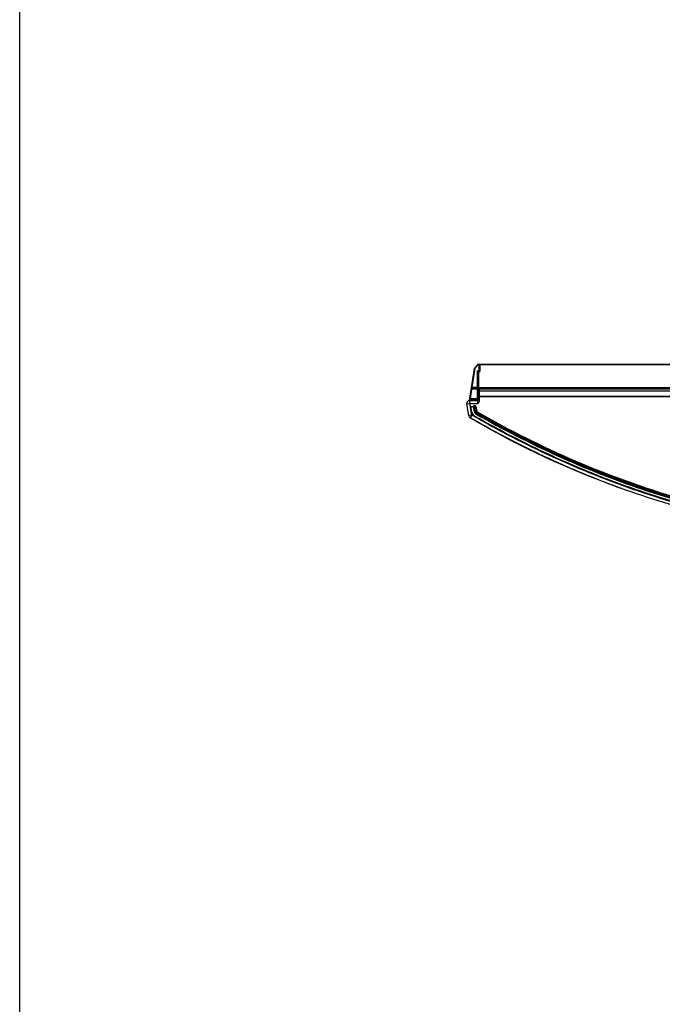
# Model space of a CAD drawing. Units: millimetres. Extents: x 0 to 1189, y 0 to 841.
# Drawn here: x 0 to 62, y 125 to 220 of the extents above; entities that cross this region are included whole.
import ezdxf

# ---------------------------------------------------------------- set-up
doc = ezdxf.new("R2010")
doc.units = ezdxf.units.MM
doc.header["$LTSCALE"] = 65.395
for name, color, linetype in [('0001399658_DXF_CONTINUOUS_LINE', 7, 'CONTINUOUS'), ('49UU76_2POLE_DXF_FORMAT', 7, 'CONTINUOUS'), ('MCK69947001_DXF_CONTINUOUS_LINE', 7, 'CONTINUOUS'), ('MCK69947101_DXF_CONTINUOUS_LINE', 7, 'CONTINUOUS')]:
    doc.layers.add(name, color=color, linetype=linetype)

msp = doc.modelspace()

# ---------------------------------------------------------------- linework, layer by layer
at = {"layer": '0001399658_DXF_CONTINUOUS_LINE', "color": 6, "linetype": 'Continuous'}
for p, q in [((43.9008, 184.5399), (44.1855, 186.3998)), ((44.409, 186.7289), (44.1394, 186.4053)), ((44.1855, 186.3998), (44.4551, 186.7233)), ((44.41, 186.7301), (44.4091, 186.729)), ((44.4532, 186.7506), (44.448, 186.7502)), ((44.4535, 186.7506), (44.4532, 186.7506)), ((44.4562, 186.7507), (44.4535, 186.7506)), ((44.4551, 186.7233), (44.5787, 186.7146)), ((44.4651, 186.7508), (44.4562, 186.7507)), ((44.4593, 186.7504), (44.6202, 186.7391)), ((44.4653, 186.7508), (44.4651, 186.7508)), ((44.5792, 186.7509), (44.4653, 186.7508)), ((44.5574, 186.7508), (44.5534, 186.7508)), ((44.5615, 186.7508), (44.5574, 186.7508)), ((44.6497, 186.742), (44.559, 186.7486)), ((44.7286, 186.7505), (44.5615, 186.7508)), ((44.5802, 186.7486), (44.5646, 186.7493)), ((44.5787, 186.0625), (44.5787, 186.742)), ((44.7303, 186.7506), (44.5792, 186.7509)), ((44.5802, 186.7486), (44.5802, 186.7471)), ((44.671, 186.742), (44.5802, 186.7486)), ((44.6387, 186.742), (44.6387, 186.0625)), ((44.6387, 186.742), (125.3265, 186.742)), ((125.3225, 186.7149), (44.6387, 186.7149)), ((44.7287, 186.7506), (44.7285, 186.7506)), ((44.7286, 186.7505), (44.7285, 186.7506)), ((125.3278, 186.7505), (44.7304, 186.7506)), ((44.7304, 186.7504), (44.7304, 186.7506)), ((44.7328, 186.7504), (44.7304, 186.7504)), ((44.7548, 186.7505), (44.7548, 186.7504)), ((44.8564, 186.742), (44.7548, 186.7504)), ((125.3277, 186.7504), (44.7548, 186.7504)), ((43.6794, 183.457), (44.1262, 186.376)), ((44.4287, 183.2725), (44.4287, 186.1525)), ((44.5787, 186.1525), (44.4287, 186.1525)), ((44.4587, 184.4125), (44.4587, 185.9104)), ((44.5487, 186.0625), (44.5026, 186.0165)), ((44.5187, 185.9433), (44.5187, 184.3525)), ((44.5451, 186.007), (44.6006, 186.0625)), ((44.5487, 186.0625), (44.6387, 186.0625)), ((43.9008, 184.5399), (43.8933, 184.4579)), ((43.9008, 184.5399), (44.4287, 184.5399)), ((44.4287, 185.0905), (44.4587, 185.0905)), ((125.0013, 184.4846), (44.4587, 184.4846)), ((44.5187, 184.5175), (125.0058, 184.5175)), ((43.7411, 183.4373), (43.8805, 184.3484)), ((43.8273, 184.4232), (43.8866, 184.4141)), ((43.8933, 184.4579), (43.834, 184.4669)), ((43.8866, 184.4141), (43.8805, 184.3484)), ((44.4287, 184.3484), (43.8805, 184.3484)), ((43.8866, 184.4141), (43.8933, 184.4579)), ((43.8866, 184.4141), (44.4287, 184.4141)), ((44.4287, 184.4579), (43.8933, 184.4579)), ((44.4587, 184.4125), (124.9915, 184.4125)), ((44.4887, 183.2955), (44.4887, 184.3606)), ((124.9833, 184.3525), (44.5187, 184.3525)), ((43.6787, 183.448), (43.6787, 183.3625)), ((43.7411, 183.4373), (43.7387, 183.4164)), ((43.7387, 183.4164), (43.7387, 183.3025)), ((44.4287, 183.3025), (43.7387, 183.3025)), ((43.7411, 183.4373), (44.4287, 183.4373)), ((44.1287, 183.2725), (44.1287, 183.3025))]:
    msp.add_line(p, q, dxfattribs=at)
msp.add_lwpolyline([(44.448, 186.7502), (44.4476, 186.7501), (44.4471, 186.75), (44.4467, 186.75), (44.4462, 186.7499), (44.4458, 186.7498), (44.4453, 186.7498), (44.4449, 186.7497), (44.4444, 186.7496), (44.4439, 186.7495), (44.4435, 186.7494), (44.443, 186.7493), (44.4425, 186.7492), (44.442, 186.7491), (44.4416, 186.749), (44.4411, 186.7489), (44.4406, 186.7488), (44.4401, 186.7486), (44.4396, 186.7485), (44.4391, 186.7484), (44.4385, 186.7482), (44.438, 186.7481), (44.4375, 186.7479), (44.437, 186.7477), (44.4364, 186.7476), (44.4359, 186.7474), (44.4354, 186.7472), (44.4348, 186.747), (44.4343, 186.7468), (44.4337, 186.7466), (44.4332, 186.7464), (44.4326, 186.7462), (44.432, 186.7459), (44.4315, 186.7457), (44.4309, 186.7455), (44.4303, 186.7452), (44.4298, 186.7449), (44.4292, 186.7447), (44.4286, 186.7444), (44.4281, 186.7441), (44.4275, 186.7438), (44.4269, 186.7435), (44.4264, 186.7432), (44.4258, 186.7429), (44.4252, 186.7426), (44.4247, 186.7422), (44.4241, 186.7419), (44.4235, 186.7415), (44.4229, 186.7412), (44.4224, 186.7408), (44.4218, 186.7404), (44.4212, 186.74), (44.4207, 186.7397), (44.4201, 186.7392), (44.4195, 186.7388), (44.419, 186.7384), (44.4184, 186.738), (44.4178, 186.7375), (44.4173, 186.7371), (44.4167, 186.7366), (44.4162, 186.7362), (44.4156, 186.7357), (44.4151, 186.7352), (44.4145, 186.7347), (44.414, 186.7342), (44.4134, 186.7337), (44.4129, 186.7331), (44.4124, 186.7326), (44.4118, 186.732), (44.4113, 186.7315), (44.4108, 186.7309), (44.4103, 186.7303), (44.41, 186.7301)], dxfattribs=at)
for centre, radius, start, end in [((44.1855, 186.3669), 0.06, 140.194429, 171.297776), ((44.4551, 186.6905), 0.06, 85.97801, 140.194429), ((44.4552, 186.6907), 0.0599, 101.190003, 102.66826), ((44.4551, 186.6911), 0.0595, 99.699679, 101.190222), ((44.4551, 186.6912), 0.0593, 98.201862, 99.697887), ((44.4552, 186.6909), 0.0597, 96.874083, 98.201984), ((44.6387, 186.682), 0.06, 90, 180), ((44.7598, 192.02), 5.2696, 269.705854, 269.945383), ((44.6087, 185.9104), 0.15, 135, 180), ((44.5187, 184.4125), 0.06, 180, 270), ((43.7387, 183.448), 0.06, 171.297776, 180.000295), ((43.7387, 183.3625), 0.06, 180, 270)]:
    msp.add_arc(centre, radius, start, end, dxfattribs=at)
for points, knots in [([(44.1855, 186.3998), (44.1783, 186.4005), (44.1661, 186.4007), (44.1499, 186.3976), (44.1381, 186.3925), (44.1295, 186.3854), (44.1266, 186.3791), (44.1262, 186.376)], [0, 0, 0, 0, 0.3131523, 0.5263088, 0.7111262, 0.8659542, 1, 1, 1, 1]), ([(44.1394, 186.4053), (44.1434, 186.4101), (44.1564, 186.4116), (44.1716, 186.4069), (44.1808, 186.4025), (44.1855, 186.3998)], [0, 0, 0, 0, 0.3832074, 0.6657544, 1, 1, 1, 1]), ([(44.4551, 186.7233), (44.4504, 186.7261), (44.4413, 186.7305), (44.4261, 186.7351), (44.413, 186.7337), (44.409, 186.7289)], [0, 0, 0, 0, 0.3342334, 0.6167722, 1, 1, 1, 1]), ([(44.4451, 186.7497), (44.4415, 186.7491), (44.428, 186.7456), (44.4158, 186.737), (44.4091, 186.729)], [0, 0, 0, 0, 0.2538987, 1, 1, 1, 1]), ([(44.4551, 186.7233), (44.4555, 186.7271), (44.4562, 186.7337), (44.4572, 186.7414), (44.458, 186.746), (44.4585, 186.7484), (44.4588, 186.7496), (44.4591, 186.7504), (44.4593, 186.7504)], [0, 0, 0, 0, 0.4136365, 0.7290909, 0.8437937, 0.9274478, 0.979112, 1, 1, 1, 1]), ([(44.5534, 186.7508), (44.5404, 186.7508), (44.5177, 186.7508), (44.4913, 186.7507), (44.4752, 186.7508), (44.4666, 186.7505), (44.4615, 186.7508), (44.4591, 186.7505)], [0, 0, 0, 0, 0.4123154, 0.72459, 0.8397862, 0.9247746, 1, 1, 1, 1]), ([(44.5646, 186.7493), (44.5629, 186.7494), (44.5605, 186.7494), (44.5575, 186.7494), (44.5559, 186.7493), (44.555, 186.7494), (44.5546, 186.7492)], [0, 0, 0, 0, 0.5004359, 0.7506462, 0.8757934, 1, 1, 1, 1]), ([(44.5546, 186.7492), (44.5552, 186.7488), (44.5568, 186.7489), (44.5583, 186.7487), (44.559, 186.7486)], [0, 0, 0, 0, 0.4990357, 1, 1, 1, 1]), ([(44.6387, 186.7149), (44.6311, 186.7149), (44.6181, 186.7136), (44.6014, 186.7083), (44.5894, 186.7015), (44.5811, 186.6929), (44.5788, 186.6858), (44.5787, 186.6825)], [0, 0, 0, 0, 0.3102252, 0.5241131, 0.7105561, 0.8664519, 1, 1, 1, 1]), ([(44.5187, 185.9433), (44.5113, 185.9433), (44.4983, 185.942), (44.4813, 185.9368), (44.4688, 185.9296), (44.4607, 185.9206), (44.4587, 185.9135), (44.4587, 185.9104)], [0, 0, 0, 0, 0.2990711, 0.5216374, 0.7168864, 0.8740026, 1, 1, 1, 1]), ([(44.5026, 186.0165), (44.5068, 186.0207), (44.5195, 186.0203), (44.5331, 186.0145), (44.5411, 186.0097), (44.5451, 186.007)], [0, 0, 0, 0, 0.3921375, 0.6815669, 1, 1, 1, 1]), ([(44.5187, 185.9433), (44.5187, 185.9548), (44.5233, 185.9784), (44.5366, 185.9985), (44.5451, 186.007)], [0, 0, 0, 0, 0.4896633, 1, 1, 1, 1]), ([(43.8415, 184.5162), (43.8421, 184.5203), (43.8465, 184.5277), (43.857, 184.5346), (43.875, 184.5407), (43.8904, 184.541), (43.9008, 184.5399)], [0, 0, 0, 0, 0.1817712, 0.3466365, 0.5420103, 1, 1, 1, 1]), ([(44.4587, 184.4846), (44.4587, 184.4891), (44.4623, 184.4976), (44.4727, 184.5064), (44.491, 184.5152), (44.5074, 184.5175), (44.5187, 184.5175)], [0, 0, 0, 0, 0.1810143, 0.3467777, 0.5435791, 1, 1, 1, 1]), ([(43.8805, 184.3484), (43.8725, 184.3494), (43.8573, 184.3528), (43.8359, 184.361), (43.8199, 184.3749), (43.8212, 184.3838)], [0, 0, 0, 0, 0.3331698, 0.629728, 1, 1, 1, 1]), ([(43.7387, 183.4164), (43.731, 183.4164), (43.7164, 183.4179), (43.6971, 183.4242), (43.6831, 183.4339), (43.6787, 183.4437), (43.6787, 183.448)], [0, 0, 0, 0, 0.3155568, 0.5975412, 0.8236935, 1, 1, 1, 1]), ([(43.6794, 183.457), (43.6792, 183.4561), (43.679, 183.4521), (43.6802, 183.4481), (43.6816, 183.4454)], [0, 0, 0, 0, 0.2390156, 1, 1, 1, 1]), ([(43.6818, 183.4727), (43.6804, 183.4638), (43.6965, 183.45), (43.7178, 183.4417), (43.7331, 183.4383), (43.7411, 183.4373)], [0, 0, 0, 0, 0.3702618, 0.6668222, 1, 1, 1, 1]), ([(43.6816, 183.4454), (43.686, 183.437), (43.7052, 183.4234), (43.7264, 183.4178), (43.7387, 183.4164)], [0, 0, 0, 0, 0.4339645, 1, 1, 1, 1])]:
    msp.add_open_spline(points, degree=3, knots=knots, dxfattribs=at)
at = {"layer": '49UU76_2POLE_DXF_FORMAT', "color": 7, "linetype": 'Continuous'}
msp.add_line((0, 0), (0, 841), dxfattribs=at)
at = {"layer": 'MCK69947001_DXF_CONTINUOUS_LINE', "color": 7, "linetype": 'Continuous'}
for p, q in [((44.5187, 183.3625), (44.5187, 184.2625)), ((44.5187, 183.6315), (124.8848, 183.6315)), ((44.6087, 183.3625), (44.6087, 184.3525)), ((44.6087, 184.2071), (124.9634, 184.2071)), ((44.6087, 183.687), (124.8924, 183.687)), ((43.3826, 182.9245), (43.6787, 182.9725)), ((43.5659, 181.7932), (43.3826, 182.9245)), ((43.6787, 182.9725), (43.6787, 183.2725)), ((43.6787, 183.2725), (44.4287, 183.2725)), ((43.862, 181.8412), (43.6787, 182.9725)), ((43.6787, 182.9725), (44.4287, 182.9725)), ((43.8631, 182.131), (43.7754, 182.6725)), ((43.7754, 182.6725), (44.0451, 182.6725)), ((43.8755, 182.133), (43.7881, 182.6725)), ((44.0312, 182.6725), (44.1124, 182.1714)), ((44.044, 182.6725), (44.0463, 182.6581)), ((44.0466, 182.6581), (44.0463, 182.6581)), ((44.1353, 182.6725), (44.0466, 182.6581)), ((44.1251, 182.1735), (44.0466, 182.6581)), ((44.1353, 182.7625), (44.1353, 182.6725)), ((44.1353, 182.7625), (44.1831, 182.7625)), ((44.2138, 182.1879), (44.1353, 182.6725)), ((44.1353, 182.6725), (44.1831, 182.6725)), ((44.1831, 182.6725), (44.1831, 182.7625)), ((44.2718, 182.6869), (44.1831, 182.6725)), ((44.1831, 182.6725), (44.2604, 182.1954)), ((44.2718, 182.6869), (44.3491, 182.2098)), ((44.2718, 182.6869), (44.272, 182.6869)), ((44.272, 182.6869), (44.3493, 182.2098)), ((44.4287, 183.2725), (44.4287, 182.9725)), ((44.5187, 183.3625), (44.6087, 183.3625)), ((43.862, 181.8412), (43.5659, 181.7932)), ((43.862, 181.8412), (43.7124, 181.5812)), ((43.8631, 182.131), (43.8755, 182.133)), ((44.1124, 182.1714), (44.2138, 182.1879)), ((44.1343, 181.7397), (44.1405, 181.7506)), ((44.2597, 181.959), (44.3106, 182.0482)), ((44.2604, 182.1954), (44.3493, 182.2098)), ((44.3768, 182.1685), (44.3748, 182.1696))]:
    msp.add_line(p, q, dxfattribs=at)
for centre, radius, start, end in [((44.6087, 184.2625), 0.09, 90, 180), ((43.6787, 182.9725), 0.3, 90, 189.205094), ((44.4287, 183.3625), 0.09, 270, 360), ((43.862, 181.8412), 0.3, 189.205094, 240.079344), ((44.4086, 182.2194), 0.5526, 189.205094, 240.239706), ((44.4086, 182.2194), 0.54, 189.205094, 240.239706), ((44.4086, 182.2194), 0.3, 189.205094, 240.2397), ((44.4086, 182.2194), 0.2872, 189.205094, 240.2397), ((44.4086, 182.2194), 0.1973, 189.205094, 240.2397), ((44.4086, 182.2194), 0.1501, 189.205094, 237.530886), ((44.4086, 182.2194), 0.0602, 189.205094, 235.973692), ((44.4086, 182.2194), 0.06, 189.205094, 238.05413)]:
    msp.add_arc(centre, radius, start, end, dxfattribs=at)
for centre, major_axis, start_param, end_param in [((44.1353, 182.6725), (0.0901, 0), 1.5707963, 3.1415927), ((44.1831, 182.6725), (-0.0901, 0), -2.9811555, -1.5707963)]:
    msp.add_ellipse(centre, major_axis=major_axis, ratio=0.9985936, start_param=start_param, end_param=end_param, dxfattribs=at)
for points, knots in [([(44.6087, 184.2071), (44.5971, 184.2071), (44.5621, 184.2099), (44.5187, 184.2373), (44.5187, 184.2625)], [0, 0, 0, 0, 0.3144931, 1, 1, 1, 1]), ([(44.6087, 183.687), (44.5971, 183.687), (44.5621, 183.6898), (44.5187, 183.7172), (44.5187, 183.7424)], [0, 0, 0, 0, 0.3146475, 1, 1, 1, 1]), ([(44.0487, 182.6968), (44.0539, 182.7152), (44.0769, 182.7496), (44.1162, 182.7625), (44.1353, 182.7625)], [0, 0, 0, 0, 0.5002077, 1, 1, 1, 1]), ([(44.1831, 182.7625), (44.2038, 182.7625), (44.2465, 182.7472), (44.2685, 182.7073), (44.2718, 182.6869)], [0, 0, 0, 0, 0.4997772, 1, 1, 1, 1]), ([(44.4287, 182.9725), (44.4483, 182.9725), (44.4882, 182.9826), (44.5485, 183.0358), (44.5918, 183.1269), (44.6152, 183.2439), (44.6087, 183.323), (44.6087, 183.3625)], [0, 0, 0, 0, 0.1244, 0.249229, 0.4987873, 0.749116, 1, 1, 1, 1]), ([(112.9173, 168.0625), (109.9457, 168.0521), (104.0021, 168.0927), (95.0915, 168.4013), (86.1978, 169.0457), (77.3472, 170.1459), (68.59, 171.8511), (60.0106, 174.3123), (51.7184, 177.6172), (46.4367, 180.3595), (43.862, 181.8412)], [0, 0, 0, 0, 0.1250228, 0.2500435, 0.3750599, 0.5000682, 0.6250632, 0.750044, 0.8750183, 1, 1, 1, 1]), ([(44.1343, 181.7397), (46.7019, 180.2716), (51.9686, 177.5563), (60.2337, 174.2881), (68.781, 171.8557), (77.5025, 170.1706), (86.3154, 169.0827), (95.1704, 168.4452), (104.0421, 168.1398), (109.9596, 168.0996), (112.9181, 168.1099)], [0, 0, 0, 0, 0.1249839, 0.2499615, 0.3749456, 0.4999432, 0.6249514, 0.7499648, 0.8749814, 1, 1, 1, 1]), ([(112.9181, 168.1225), (109.9027, 168.112), (103.8933, 168.154), (94.9202, 168.4698), (86.0377, 169.1221), (77.2712, 170.2212), (68.6506, 171.9031), (60.2112, 174.3128), (51.9912, 177.5599), (46.7273, 180.2716), (44.1405, 181.7506)], [0, 0, 0, 0, 0.1274329, 0.25394, 0.3793787, 0.5037022, 0.6271041, 0.7501993, 0.8740719, 1, 1, 1, 1]), ([(44.2597, 181.959), (46.8399, 180.4836), (52.0901, 177.7789), (60.289, 174.5402), (68.708, 172.1364), (77.3107, 170.4581), (86.0629, 169.3609), (94.9345, 168.7095), (103.8994, 168.3939), (109.9042, 168.352), (112.9177, 168.3625)], [0, 0, 0, 0, 0.1258336, 0.2495913, 0.3725948, 0.4959556, 0.6202971, 0.7458062, 0.8724249, 1, 1, 1, 1]), ([(112.9175, 168.3753), (109.9648, 168.365), (104.0588, 168.405), (95.2044, 168.7093), (86.3666, 169.3446), (77.5706, 170.4288), (68.8658, 172.1086), (60.3346, 174.5344), (52.0851, 177.7949), (46.8286, 180.5049), (44.266, 181.9701)], [0, 0, 0, 0, 0.1250182, 0.2500348, 0.375049, 0.5000573, 0.6250541, 0.7500381, 0.8750159, 1, 1, 1, 1]), ([(112.9163, 168.4652), (109.9655, 168.4549), (104.0636, 168.4949), (95.2152, 168.7988), (86.3833, 169.4334), (77.5932, 170.5163), (68.8941, 172.1943), (60.3686, 174.6178), (52.1245, 177.8758), (46.8715, 180.5839), (44.3106, 182.0482)], [0, 0, 0, 0, 0.1250182, 0.2500348, 0.3750491, 0.5000574, 0.6250542, 0.7500382, 0.8750159, 1, 1, 1, 1]), ([(44.3749, 182.1695), (44.3734, 182.1672), (44.3576, 182.1417), (44.3421, 182.1161), (44.328, 182.0928)], [0, 0, 0, 0, 0.0906602, 1, 1, 1, 1]), ([(44.328, 182.0928), (46.8881, 180.6287), (52.1396, 177.9211), (60.3815, 174.6636), (68.905, 172.2407), (77.6019, 170.5632), (86.3898, 169.4805), (95.2195, 168.8462), (104.0657, 168.5422), (109.9662, 168.5023), (112.9162, 168.5125)], [0, 0, 0, 0, 0.1249832, 0.2499606, 0.3749448, 0.4999423, 0.6249509, 0.7499646, 0.8749813, 1, 1, 1, 1]), ([(44.3768, 182.1685), (47.478, 180.3953), (53.8751, 177.1737), (60.6209, 174.7599), (64.0485, 173.7538)], [0, 0, 0, 0, 0.5000129, 1, 1, 1, 1]), ([(112.9187, 167.7625), (109.8731, 167.7519), (103.7992, 167.7952), (94.7566, 168.1172), (85.8053, 168.782), (76.9751, 169.9022), (68.3025, 171.6146), (61.2384, 173.6545), (55.6992, 175.7074), (50.2791, 178.0296), (46.3098, 180.0864), (43.7124, 181.5812)], [0, 0, 0, 0, 0.1252447, 0.2504894, 0.375734, 0.5009787, 0.6262234, 0.7514681, 0.8140904, 0.8767127, 1, 1, 1, 1])]:
    msp.add_open_spline(points, degree=3, knots=knots, dxfattribs=at)
msp.add_open_spline([(44.0466, 182.6581), (44.0445, 182.6709), (44.0453, 182.6844), (44.0487, 182.6968)], degree=3, dxfattribs=at)
at = {"layer": 'MCK69947101_DXF_CONTINUOUS_LINE', "color": 7, "linetype": 'Continuous'}
for p, q in [((45.022, 180.8403), (45.1161, 180.7881)), ((45.1161, 180.7881), (45.235, 180.7222)), ((45.6575, 180.4732), (46.6116, 179.9543)), ((45.822, 180.4003), (45.8607, 180.3792)), ((49.5927, 178.4544), (49.5455, 178.4774)), ((53.9476, 176.4685), (53.8542, 176.5082)), ((56.0373, 175.6102), (57.1922, 175.1656)), ((57.1922, 175.1656), (58.2117, 174.7876))]:
    msp.add_line(p, q, dxfattribs=at)
for points in [[(43.7106, 181.581), (44.6679, 181.028), (45.6575, 180.4732)], [(46.6116, 179.9543), (47.5025, 179.4838), (48.3423, 179.0524)], [(48.3423, 179.0524), (49.1898, 178.6289), (50.0551, 178.2085), (50.9273, 177.7967), (51.8435, 177.3768), (52.8227, 176.942), (53.8529, 176.4996)], [(53.8529, 176.4996), (54.9255, 176.0548), (56.0373, 175.6102)]]:
    msp.add_lwpolyline(points, dxfattribs=at)
for centre, radius, start, end in [((93.4453, 267.9303), 99.6467, 241.065338, 241.450319), ((92.9759, 267.0675), 98.6646, 241.475902, 241.780413), ((90.6626, 262.5955), 93.6293, 243.644896, 243.808343), ((90.5149, 262.2953), 93.2948, 243.808356, 243.951056), ((88.8831, 258.8062), 89.4427, 247.008781, 247.128977), ((88.8563, 258.7427), 89.3737, 247.128965, 247.366735)]:
    msp.add_arc(centre, radius, start, end, dxfattribs=at)
for points, knots in [([(97.3338, 168.0475), (96.4787, 168.0854), (92.6213, 168.2757), (85.8053, 168.782), (76.9751, 169.9022), (68.3025, 171.6146), (61.2384, 173.6545), (55.6992, 175.7074), (51.449, 177.5284), (48.6076, 178.926), (47.123, 179.7051)], [0, 0, 0, 0, 0.0486893, 0.2199099, 0.3911305, 0.5623512, 0.7335718, 0.8191821, 0.9047924, 1, 1, 1, 1]), ([(49.5928, 178.4544), (50.2634, 178.127), (51.7091, 177.4429), (53.1659, 176.8002), (53.9477, 176.4685)], [0, 0, 0, 0, 0.4655043, 1, 1, 1, 1])]:
    msp.add_open_spline(points, degree=3, knots=knots, dxfattribs=at)

doc.saveas('drawing.dxf')
